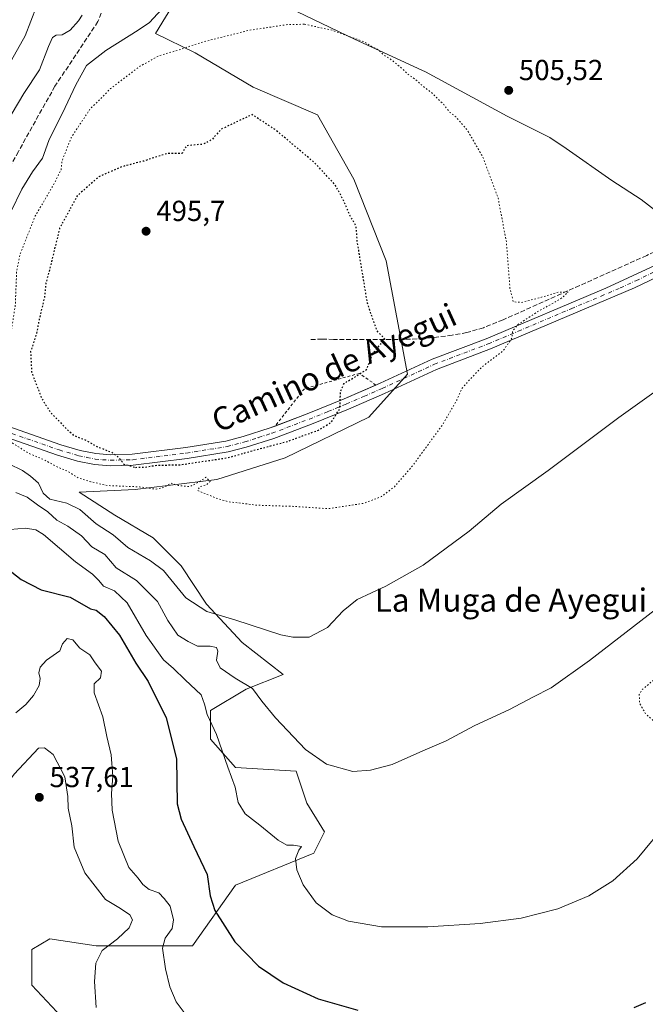
# Model space of a CAD drawing. Units: metres. Extents: x 573411 to 576862, y 4721881 to 4724231.
# Drawn here: x 576259 to 576476, y 4722732 to 4723072 of the extents above; entities that cross this region are included whole.
import ezdxf
from ezdxf.enums import TextEntityAlignment as Align

# ---------------------------------------------------------------- set-up
doc = ezdxf.new("R2010")
doc.units = ezdxf.units.M
doc.header["$MEASUREMENT"] = 0
for name, pattern in [('DGN Style 2', [1.6480167562047852, 0.988810053722871, -0.6592067024819142]), ('DGN Style 3', [2.307223458686699, 1.648016756204785, -0.6592067024819142]), ('DGN Style 4', [2.6384748266838614, 1.318413404963828, -0.6592067024819142, 0.001648016756204785, -0.6592067024819142]), ('DGN Style 5', [1.1536117293433497, 0.4944050268614355, -0.6592067024819142])]:
    doc.linetypes.add(name, pattern=pattern)
for name, color, linetype, lineweight in [('Alambrada', 7, 'DGN Style 2', 0), ('Corriente artificial lineal', 4, 'DGN Style 3', 13), ('Cultivos herbáceos CxS', 92, 'Continuous', 0), ('Curva de nivel maestra', 30, 'Continuous', 30), ('Curva de nivel maestra depresión', 30, 'DGN Style 5', 30), ('Curva de nivel normal', 30, 'Continuous', 0), ('Curva de nivel normal depresión', 30, 'DGN Style 5', 0), ('Entidad de ámbito territorial', 7, 'Continuous', 0), ('Entidad de ámbito territorial CxS', 92, 'Continuous', 0), ('Huerta CxS', 92, 'Continuous', 0), ('Matorral CxS', 135, 'Continuous', 0), ('Municipio', 91, 'Continuous', 13), ('Municipio CxS', 4, 'Continuous', 0), ('Pista no pavimentada Cxs', 111, 'Continuous', 0), ('Pista no pavimentada eje', 91, 'DGN Style 4', 0), ('Punto de cota en terreno', 7, 'Continuous', 0), ('Rótulo de punto de cota en terreno', 7, 'Continuous', 0), ('Senda', 7, 'DGN Style 3', 0), ('Texto cartográfico', 7, 'Continuous', 0)]:
    doc.layers.add(name, color=color, linetype=linetype, lineweight=lineweight)
doc.styles.add('Style-Arial', font='txt')

# ---------------------------------------------------------------- blocks, each defined once
blk = doc.blocks.new('*U14')
at = {"layer": 'Cultivos herbáceos CxS', "color": 92, "linetype": 'Continuous', "lineweight": 0}
blk.add_polyline3d([(576280.8388999999, 4722719.8037, 537.6576999999961), (576263.5762999998, 4722738.300100001, 537.8654999999999), (576263.5767000001, 4722750.631100001, 537.9731999999931), (576269.7417000001, 4722754.3299, 538.3359999999957), (576285.7717000004, 4722751.8641, 536.5516000000061), (576319.0651000004, 4722751.863700001, 527.6931000000042), (576333.8624999998, 4722772.826099999, 523.438599999994), (576360.9896999998, 4722783.922900001, 519.011799999993), (576364.6898999996, 4722791.3223, 516.6906000000017), (576363.7660999997, 4722792.800100001, 516.388300000006), (576358.5242999997, 4722801.185900001, 516.3457000000053), (576354.8252999998, 4722812.2841, 516.0516999999963), (576333.8635, 4722813.517300001, 519.4587000000029), (576325.2319, 4722823.382300001, 521.0096999999951), (576325.2319, 4722833.2477, 519.7284999999974), (576337.5629000004, 4722840.645500001, 515.1875), (576350.3715000004, 4722845.735900001, 512.4104999999981), (576336.2307000002, 4722856.827099999, 510.8405999999959), (576323.9073000001, 4722870.031500001, 509.3813999999985), (576315.1045000004, 4722883.235900001, 507.9533999999985), (576305.4219000004, 4722892.919299999, 506.5486999999994), (576292.2176999999, 4722900.842499999, 506.5129000000015), (576279.8941000003, 4722908.764699999, 506.6754999999976), (576299.2600999996, 4722909.6447, 503.8650999999954), (576327.3920999998, 4722913.195499999, 504.1073999999935), (576351.1140999999, 4722920.608100001, 502.3383000000031), (576380.0253, 4722934.692500001, 502.3813999999985), (576393.3685, 4722949.5187, 502.1386999999959), (576385.9571000002, 4722988.808300001, 501.8638000000064), (576374.8377, 4723016.978499999, 501.8485999999976), (576362.2363, 4723039.2181, 502.8908999999985), (576339.9971000003, 4723048.855699999, 502.3527000000031), (576319.9820999998, 4723060.7159, 504.9581000000035), (576306.2966999998, 4723067.384299999, 508.9516000000004), (576315.3717, 4723082.331700001, 509.824099999998)], dxfattribs=at)
blk = doc.blocks.new('5PATER')
at = {"layer": 'Huerta CxS', "linetype": 'Continuous', "lineweight": 0}
h = blk.add_hatch(color=51, dxfattribs=at)
edge = h.paths.add_edge_path()
edge.add_ellipse((0, 0), major_axis=(-0.1095731443231308, -0.1110710700762829), ratio=0.9994222409660322, start_angle=0, end_angle=360)

msp = doc.modelspace()

# ---------------------------------------------------------------- linework, layer by layer
at = {"layer": 'Alambrada', "color": 7, "linetype": 'DGN Style 2', "lineweight": 0}
msp.add_polyline3d([(576382.4401000004, 4722945.790100001, 502.1301999999997), (576376.7301000003, 4722949.850099999, 500.0132000000012), (576357.6901000004, 4722944.550100001, 498.4818999999989), (576347.6201, 4722931.640100001, 499.5957999999956)], dxfattribs=at)
at = {"layer": 'Corriente artificial lineal', "color": 4, "linetype": 'DGN Style 3', "lineweight": 13}
msp.add_polyline3d([(576493.0417999999, 4722995.951199999, 508.3141999999935), (576490.8578000005, 4722996.670499999, 508.2200000000012), (576489.5228000004, 4722996.770500001, 508.2030999999988), (576487.0307999998, 4722995.954299999, 508.1154999999999), (576475.9967999998, 4722990.591800001, 507.5859999999957), (576426.3491000002, 4722968.360400001, 504.1689000000042), (576419.5994999995, 4722965.638699999, 503.8046000000032), (576413.8139000004, 4722963.970699999, 503.0479999999953), (576408.7717000004, 4722963.042400001, 502.6768000000012), (576401.1683, 4722962.110900001, 502.5374000000011), (576396.6250999998, 4722961.7454, 502.3340000000026), (576389.9455000004, 4722961.577199999, 501.6520000000019), (576367.7670999998, 4722961.5999, 497.7234999999928), (576363.8386000004, 4722961.673800001, 497.4738000000071), (576359.3850999996, 4722961.530099999, 497.2483000000066)], dxfattribs=at)
at = {"layer": 'Cultivos herbáceos CxS', "color": 92, "linetype": 'Continuous', "lineweight": 0}
msp.add_polyline3d([(576280.8388999999, 4722719.8037, 537.6576999999961), (576263.5762999998, 4722738.300100001, 537.8654999999999), (576263.5767000001, 4722750.631100001, 537.9731999999931), (576269.7417000001, 4722754.3299, 538.3359999999957), (576285.7717000004, 4722751.8641, 536.5516000000061), (576319.0651000004, 4722751.863700001, 527.6931000000042), (576333.8624999998, 4722772.826099999, 523.438599999994), (576360.9896999998, 4722783.922900001, 519.011799999993), (576364.6898999996, 4722791.3223, 516.6906000000017), (576363.7660999997, 4722792.800100001, 516.388300000006), (576358.5242999997, 4722801.185900001, 516.3457000000053), (576354.8252999998, 4722812.2841, 516.0516999999963), (576333.8635, 4722813.517300001, 519.4587000000029), (576325.2319, 4722823.382300001, 521.0096999999951), (576325.2319, 4722833.2477, 519.7284999999974), (576337.5629000004, 4722840.645500001, 515.1875), (576350.3715000004, 4722845.735900001, 512.4104999999981), (576336.2307000002, 4722856.827099999, 510.8405999999959), (576323.9073000001, 4722870.031500001, 509.3813999999985), (576315.1045000004, 4722883.235900001, 507.9533999999985), (576305.4219000004, 4722892.919299999, 506.5486999999994), (576292.2176999999, 4722900.842499999, 506.5129000000015), (576279.8941000003, 4722908.764699999, 506.6754999999976), (576299.2600999996, 4722909.6447, 503.8650999999954), (576327.3920999998, 4722913.195499999, 504.1073999999935), (576351.1140999999, 4722920.608100001, 502.3383000000031), (576380.0253, 4722934.692500001, 502.3813999999985), (576393.3685, 4722949.5187, 502.1386999999959), (576385.9571000002, 4722988.808300001, 501.8638000000064), (576374.8377, 4723016.978499999, 501.8485999999976), (576362.2363, 4723039.2181, 502.8908999999985), (576339.9971000003, 4723048.855699999, 502.3527000000031), (576319.9820999998, 4723060.7159, 504.9581000000035), (576306.2966999998, 4723067.384299999, 508.9516000000004), (576315.3717, 4723082.331700001, 509.824099999998)], dxfattribs=at)
at = {"layer": 'Curva de nivel maestra', "color": 30, "linetype": 'Continuous', "lineweight": 30, "elevation": 525, "flags": 128}
for points in [[(576255.0199999996, 4722882.3201), (576259.7800000003, 4722878.610099999), (576266.7400000002, 4722875.030099999), (576276.7400000002, 4722872.4301), (576283.7599999999, 4722868.370100001), (576285.7000000002, 4722867.9801), (576288.5, 4722865.780099999), (576293.7699999996, 4722859.3101), (576299.5099999999, 4722849.610099999), (576303.7699999996, 4722843.340100001), (576309.9100000003, 4722830.6801), (576313.4600000001, 4722816.5801), (576313.75, 4722801.030099999), (576315.0800000001, 4722795.690099999), (576319.5, 4722786.210100001), (576324.1399999997, 4722776.5601), (576325.0899999999, 4722769.2401), (576326.7599999999, 4722764.1501), (576333.6600000003, 4722753.2301), (576341.7999999998, 4722744.9001), (576350.3600000005, 4722739.100099999), (576362.4199999999, 4722733.540100001), (576376.1699999999, 4722729.630100001)], [(576471.6399999997, 4722730.540100001), (576475.6399999997, 4722732.270099999)]]:
    msp.add_lwpolyline(points, dxfattribs=at)
at = {"layer": 'Curva de nivel maestra depresión', "color": 30, "linetype": 'DGN Style 5', "lineweight": 30, "elevation": 500, "flags": 128}
msp.add_lwpolyline([(576299.3099999996, 4722917.340100001), (576302.6699999999, 4722917.4301), (576306.7599999999, 4722918.100099999), (576314.7199999997, 4722918.2301), (576331.3700000001, 4722920.720100001), (576341.2599999999, 4722923.520099999), (576351.9900000002, 4722926.360099999), (576362.5300000003, 4722930.2401), (576366.9500000002, 4722932.880100001), (576369.9699999997, 4722937.700099999), (576370.2000000002, 4722943.450099999), (576371.4000000004, 4722946.390100001), (576375.4900000002, 4722948.7601), (576379.2199999997, 4722951.190099999), (576381.4500000002, 4722956.860099999), (576385.5, 4722961.620100001), (576382.8300000001, 4722964.600099999), (576381.5, 4722968.2301), (576379.5, 4722974.090100001), (576375.9600000001, 4722995.5701), (576375.6100000005, 4723000.640100001), (576373.3499999996, 4723004.630100001), (576371.1299999999, 4723009.8301), (576368.3799999999, 4723014.9801), (576361.3200000003, 4723022.5801), (576347.9100000003, 4723033.9001), (576339.6500000004, 4723039.3301), (576328.9900000002, 4723034.300100001), (576325.7000000002, 4723030.620100001), (576322.6500000004, 4723029.0701), (576316.9400000004, 4723028.540100001), (576315.4400000004, 4723025.920100001), (576313.6600000003, 4723025.8201), (576310.3300000001, 4723025.9001), (576302.2400000002, 4723023.270099999), (576294.7800000003, 4723021.3301), (576286.6799999997, 4723017.8301), (576279.2300000004, 4723011.2601), (576273.1200000001, 4723000.030099999), (576270.2199999997, 4722988.040100001), (576268.3799999999, 4722980.9801), (576267.9100000003, 4722976.1801), (576266.1900000004, 4722969.120100001), (576265.1100000005, 4722963.710100001), (576263.0899999999, 4722957.360099999), (576263.4199999999, 4722950.350099999), (576266.9100000003, 4722941.1601), (576270.1799999997, 4722936.0701), (576274.4699999997, 4722931.7301), (576277.8600000005, 4722928.460100001), (576282.1600000003, 4722926.7601), (576286.2199999997, 4722924.4801), (576291.2400000002, 4722922.5001), (576293.7599999999, 4722920.550100001), (576295.3200000003, 4722918.460100001), (576299.3099999996, 4722917.340100001)], dxfattribs=at)
at = {"layer": 'Curva de nivel normal', "color": 30, "linetype": 'Continuous', "lineweight": 0, "flags": 128}
for points, elevation in [([(576256.2699999996, 4723005.720100001), (576260.0499999998, 4723013.540100001), (576263.79, 4723019.530099999), (576267.2400000002, 4723024.2401), (576269.3899999997, 4723030.370100001), (576275, 4723041.7301), (576278.7100000001, 4723049.5801), (576282.4000000004, 4723056.2501), (576289.0800000001, 4723061.450099999), (576300.2999999998, 4723068.470100001), (576304.1900000004, 4723071.220100001), (576309.7999999998, 4723077.2401)], 510), ([(576254.5899999999, 4723036.090100001), (576260.7199999997, 4723046.600099999), (576266.1799999997, 4723054.7501), (576269.2300000004, 4723062.920100001), (576270.6799999997, 4723066.030099999), (576271.8899999997, 4723066.7501), (576274.04, 4723066.880100001), (576276.8099999996, 4723068.5001), (576279.6900000004, 4723071.720100001), (576280.8981999997, 4723073.7567)], 515), ([(576255.4199999999, 4723056.2501), (576261.25, 4723066.540100001), (576265.1299999999, 4723076.720100001)], 520), ([(576484.1600000003, 4722947.2601), (576466.4000000004, 4722934.590100001), (576441.9199999999, 4722916.2601), (576425.6799999997, 4722904.590100001), (576414.5999999996, 4722895.2601), (576398.7699999996, 4722883.540100001), (576385.8200000003, 4722876.220100001), (576376, 4722871.610099999), (576371.1500000004, 4722867.780099999), (576365.6500000004, 4722861.920100001), (576359.2999999998, 4722858.670100001), (576353.6699999999, 4722858.5701), (576349.5999999996, 4722859.440099999), (576333.7100000001, 4722864.590100001), (576323.9400000004, 4722867.520099999), (576316.7400000002, 4722872.2301), (576313.6699999999, 4722876.020099999), (576311.5, 4722878.520099999), (576308.9699999997, 4722881.640100001), (576304.5800000001, 4722884.970100001), (576296.7400000002, 4722889.630100001), (576291.6500000004, 4722894.0001), (576285.7400000002, 4722897.790100001), (576280.0999999996, 4722902.8201), (576275.6100000005, 4722904.940099999), (576269.7400000002, 4722906.3201), (576267.3799999999, 4722908.380100001), (576265.8399999999, 4722911.870100001), (576263.0599999996, 4722914.2601), (576260.3099999996, 4722916.280099999), (576255.5199999996, 4722918.620100001)], 510), ([(576257.9900000002, 4722908.620100001), (576261.9600000001, 4722907.0601), (576265.4699999997, 4722904.350099999), (576269.0499999998, 4722901.970100001), (576272.2100000001, 4722899.0701), (576276, 4722896.9801), (576280.7100000001, 4722893.670100001), (576284.2000000002, 4722889.8301), (576288.7800000003, 4722887.210100001), (576292.6100000005, 4722882.6501), (576299.7000000002, 4722878.270099999), (576306.9199999999, 4722870.920100001), (576310.5199999996, 4722864.370100001), (576314.0199999996, 4722859.370100001), (576317.5099999999, 4722857.140100001), (576320.8099999996, 4722855.5001), (576325.1100000005, 4722855.460100001), (576327.3899999997, 4722855.020099999), (576327.8399999999, 4722853.7301), (576327.3799999999, 4722850.630100001), (576328.6500000004, 4722848.020099999), (576333.8300000001, 4722844.4001), (576339.8200000003, 4722840.880100001), (576343.0300000003, 4722836.470100001), (576347.7000000002, 4722830.710100001), (576358.1100000005, 4722819.8101), (576365.3099999996, 4722814.710100001), (576374.4699999997, 4722812.130100001), (576380.5300000003, 4722812.6601), (576388.0800000001, 4722814.630100001), (576398.6600000003, 4722819.270099999), (576406.6699999999, 4722822.8101), (576416.4000000004, 4722827.9801), (576428.5599999996, 4722833.670100001), (576436.6200000001, 4722837.860099999), (576442.9400000004, 4722841.1501), (576456.25, 4722850.5701), (576479.0099999999, 4722868.2401)], 515), ([(576255.9900000002, 4722895.9001), (576261.3499999996, 4722896.360099999), (576264.9100000003, 4722895.770099999), (576267.5099999999, 4722894.1501), (576278.6200000001, 4722884.6801), (576284.4600000001, 4722880.360099999), (576286.6200000001, 4722878.2401), (576288.2699999996, 4722876.2301), (576292.0599999996, 4722874.630100001), (576296.4699999997, 4722870.5001), (576303, 4722859.200099999), (576309.0199999996, 4722850.840100001), (576312.4699999997, 4722847.8301), (576316.5199999996, 4722843.890100001), (576322.0599999996, 4722838.6501), (576323.1600000003, 4722835.460100001), (576324.0599999996, 4722831.8301), (576327.29, 4722824.940099999), (576331.2100000001, 4722813.6801), (576333.7599999999, 4722806.7401), (576334.8700000001, 4722801.4901), (576337.2800000003, 4722797.540100001), (576342.2999999998, 4722793.6601), (576348.6799999997, 4722788.420100001), (576351.6500000004, 4722786.7601), (576353.9800000004, 4722786.7601), (576356.6500000004, 4722786.210100001), (576355.75, 4722784.920100001), (576354.5999999996, 4722782.100099999), (576355.0800000001, 4722778.120100001), (576357.25, 4722773.0001), (576361.8300000001, 4722766.790100001), (576367.3200000003, 4722762.640100001), (576372.9800000004, 4722760.370100001), (576384.3200000003, 4722758.4901), (576400.3200000003, 4722758.420100001), (576418.4600000001, 4722759.630100001), (576432.5800000001, 4722761.440099999), (576445.2699999996, 4722764.640100001), (576455.9900000002, 4722769.1801), (576464.3399999999, 4722774.4101), (576472.6799999997, 4722781.940099999), (576483.2000000002, 4722794.600099999)], 520), ([(576316.1900000004, 4722728.860099999), (576313.4400000004, 4722732.5801), (576311.1699999999, 4722737.6801), (576309.6699999999, 4722743.890100001), (576308.7300000004, 4722751.120100001), (576309.5800000001, 4722754.600099999), (576312.04, 4722757.940099999), (576312.5300000003, 4722760.940099999), (576311.2999999998, 4722765.600099999), (576309.2699999996, 4722768.3101), (576307.3899999997, 4722770.2401), (576304.0300000003, 4722771.3301), (576301.8200000003, 4722773.100099999), (576300.2100000001, 4722775.290100001), (576297.0099999999, 4722778.950099999), (576293.3600000005, 4722788.090100001), (576291.2800000003, 4722798.8301), (576291.0300000003, 4722804.600099999), (576291.5099999999, 4722810.600099999), (576290.8799999999, 4722817.940099999), (576289.4000000004, 4722824.270099999), (576288, 4722831.050100001), (576285.0999999996, 4722839.4001), (576285.04, 4722842.450099999), (576287.2300000004, 4722844.600099999), (576287.5800000001, 4722846.9101), (576285.4600000001, 4722849.7301), (576283.5199999996, 4722852.4801), (576280.0800000001, 4722854.780099999), (576277.7300000004, 4722857.7601), (576275.6799999997, 4722858.200099999), (576274.1200000001, 4722856.3301), (576273.1699999999, 4722853.950099999), (576268.54, 4722850.640100001), (576266.3700000001, 4722848.300100001), (576265.9800000004, 4722846.350099999), (576266.4100000003, 4722844.290100001), (576266.0499999998, 4722841.940099999), (576264.0700000003, 4722838.440099999), (576261.4000000004, 4722835.370100001), (576257.9900000002, 4722832.460100001)], 530), ([(576267.8799999999, 4722820.390100001), (576265.8200000003, 4722820.270099999), (576257.4500000002, 4722811.2501), (576249.4400000004, 4722800.7401), (576248.6399999997, 4722798.390100001), (576248.5899999999, 4722793.620100001), (576247.6299999999, 4722787.8201), (576248.0700000003, 4722781.0101), (576247.7699999996, 4722775.940099999), (576246.3399999999, 4722769.280099999), (576246.0899999999, 4722762.040100001), (576247.6200000001, 4722758.5701), (576249.6399999997, 4722756.340100001), (576251.1600000003, 4722753.290100001), (576252.3700000001, 4722746.940099999), (576252.0899999999, 4722742.600099999), (576250.3499999996, 4722739.610099999), (576245.9800000004, 4722734.610099999), (576242.2199999997, 4722730.610099999)], 535), ([(576285.79, 4722730.540100001), (576285.2199999997, 4722739.610099999), (576285.6699999999, 4722745.940099999), (576287.79, 4722750.270099999), (576293.0899999999, 4722754.270099999), (576297.2100000001, 4722758.0801), (576298.2800000003, 4722760.870100001), (576297.3600000005, 4722762.640100001), (576294.1900000004, 4722764.800100001), (576288.9400000004, 4722767.880100001), (576281.7999999998, 4722777.100099999), (576278.1500000004, 4722786.0001), (576277.2999999998, 4722793.340100001), (576276.0199999996, 4722799.4901), (576275.9400000004, 4722803.5101), (576274.8799999999, 4722810.340100001), (576270.8399999999, 4722818.0701), (576267.8799999999, 4722820.390100001)], 535)]:
    msp.add_lwpolyline(points, dxfattribs=dict(at, elevation=elevation))
at = {"layer": 'Curva de nivel normal depresión', "color": 30, "linetype": 'DGN Style 5', "lineweight": 0, "flags": 128}
for points, elevation in [([(576357.6500000004, 4723070.5701), (576351.7199999997, 4723070.4301), (576338.6399999997, 4723068.4801), (576323.0300000003, 4723064.540100001), (576313.9600000001, 4723061.590100001), (576307.4800000004, 4723059.690099999), (576300.6200000001, 4723055.880100001), (576290.7199999997, 4723048.290100001), (576283.6500000004, 4723041.2601), (576277.0999999996, 4723031.340100001), (576273.9800000004, 4723023.360099999), (576273.6100000005, 4723020.2501), (576271.4900000002, 4723015.920100001), (576264.6900000004, 4723004.2601), (576259.4500000002, 4722991.0101), (576258.2800000003, 4722984.9901), (576257.7800000003, 4722973.050100001), (576255.9600000001, 4722961.630100001), (576253.7199999997, 4722955.190099999), (576251.5800000001, 4722951.370100001), (576249.5599999996, 4722946.520099999), (576249.1799999997, 4722942.2601), (576250.1100000005, 4722938.3101), (576251.4600000001, 4722934.470100001), (576251.4000000004, 4722930.640100001), (576254.2300000004, 4722927.390100001), (576262.5199999996, 4722922.140100001), (576267.7400000002, 4722920.0001), (576271.7599999999, 4722917.7501), (576275.9900000002, 4722915.940099999), (576279.79, 4722913.5801), (576283.9299999997, 4722912.350099999), (576289.7800000003, 4722911.040100001), (576300.6699999999, 4722910.600099999), (576306.4600000001, 4722909.770099999), (576309.3099999996, 4722910.4801), (576311.6100000005, 4722911.850099999), (576314.1399999997, 4722911.050100001), (576318.2199999997, 4722910.700099999), (576321.4600000001, 4722912.340100001), (576323.6900000004, 4722913.9001), (576325.1299999999, 4722912.440099999), (576323.6900000004, 4722911.200099999), (576321.6500000004, 4722910.7301), (576320.8099999996, 4722909.3301), (576326.9800000004, 4722906.790100001), (576331.6500000004, 4722905.4001), (576335.6500000004, 4722905.0101), (576341.3200000003, 4722904.2501), (576353.3200000003, 4722903.880100001), (576365.9800000004, 4722903.050100001), (576378.1100000005, 4722904.9001), (576384.3399999999, 4722907.2301), (576388.7999999998, 4722910.640100001), (576394.9800000004, 4722917.7501), (576405.2300000004, 4722931.7601), (576410.4800000004, 4722940.800100001), (576412.0800000001, 4722944.520099999), (576415.2199999997, 4722948.120100001), (576418.9699999997, 4722952.0001), (576426.3700000001, 4722957.620100001), (576429.4699999997, 4722962.0801), (576429.5999999996, 4722964.3101), (576431.4400000004, 4722966.710100001), (576438.1100000005, 4722971.050100001), (576446.3600000005, 4722975.690099999), (576448.8399999999, 4722977.940099999), (576445.4299999997, 4722977.960100001), (576439.3399999999, 4722976.0801), (576432.6600000003, 4722974.380100001), (576429.8799999999, 4722974.600099999), (576428.7400000002, 4722979.290100001), (576427.5099999999, 4722995.270099999), (576424.6600000003, 4723010.370100001), (576419.2400000002, 4723024.9001), (576414.0499999998, 4723033.9001), (576410, 4723038.5601), (576407.7400000002, 4723040.3301), (576405.8499999996, 4723042.800100001), (576401.54, 4723046.9801), (576398.5999999996, 4723049.200099999), (576396.3499999996, 4723051.280099999), (576393.3899999997, 4723053.3201), (576391.5300000003, 4723055.1801), (576387.9800000004, 4723058.130100001), (576385.2300000004, 4723059.880100001), (576383.1799999997, 4723061.780099999), (576378.1200000001, 4723064.5601), (576366.9000000004, 4723068.630100001), (576357.6500000004, 4723070.5701)], 505), ([(576484.7199999997, 4722846.3101), (576479.2800000003, 4722844.5001), (576474.1900000004, 4722840.300100001), (576473.4400000004, 4722838.770099999), (576473.4900000002, 4722835.880100001), (576475.7000000002, 4722832.0001), (576479.7599999999, 4722828.550100001), (576484.9000000004, 4722827.530099999), (576487.5199999996, 4722828.610099999), (576489.6100000005, 4722831.030099999), (576491.6799999997, 4722832.2601), (576493.8099999996, 4722832.720100001), (576495.4400000004, 4722833.7401), (576496.1200000001, 4722835.340100001), (576496.0199999996, 4722839.090100001), (576494.5700000003, 4722842.370100001), (576492.5300000003, 4722844.270099999), (576489.7400000002, 4722845.770099999), (576484.7199999997, 4722846.3101)], 515)]:
    msp.add_lwpolyline(points, dxfattribs=dict(at, elevation=elevation))
at = {"layer": 'Entidad de ámbito territorial', "color": 7, "linetype": 'Continuous', "lineweight": 0, "flags": 128}
msp.add_lwpolyline([(576483.7680000016, 4723002.477000001), (576474.0500000007, 4723009.979000002), (576463.97, 4723016.541999999), (576448.1360000008, 4723027.547999999), (576442.5310000011, 4723031.443000002), (576427.7370000014, 4723038.747000001), (576399.5480000022, 4723054.123000001), (576398.2590000012, 4723054.720000003), (576375.0650000017, 4723065.448000002), (576352.4930000011, 4723076.275000002)], dxfattribs=at)
at = {"layer": 'Entidad de ámbito territorial CxS', "color": 92, "linetype": 'Continuous', "lineweight": 0, "flags": 128}
msp.add_lwpolyline([(576352.4930000005, 4723076.275000001), (576375.0650000012, 4723065.448000001), (576398.2589999984, 4723054.720000002), (576399.5479999994, 4723054.122999999), (576427.7370000008, 4723038.747000001), (576442.5310000007, 4723031.443000001), (576448.1360000002, 4723027.548000001), (576463.9699999995, 4723016.541999999), (576474.05, 4723009.979000002), (576483.7680000011, 4723002.477)], dxfattribs=at)
at = {"layer": 'Matorral CxS', "color": 135, "linetype": 'Continuous', "lineweight": 0}
for points in [[(576315.3717, 4723082.331700001, 509.824099999998), (576306.2966999998, 4723067.384299999, 508.9516000000004), (576319.9820999998, 4723060.7159, 504.9581000000035), (576339.9971000003, 4723048.855699999, 502.3527000000031), (576362.2363, 4723039.2181, 502.8908999999985), (576374.8377, 4723016.978499999, 501.8485999999976), (576385.9571000002, 4722988.808300001, 501.8638000000064), (576393.3685, 4722949.5187, 502.1386999999959), (576380.0253, 4722934.692500001, 502.3813999999985), (576351.1140999999, 4722920.608100001, 502.3383000000031), (576327.3920999998, 4722913.195499999, 504.1073999999935), (576299.2600999996, 4722909.6447, 503.8650999999954), (576279.8941000003, 4722908.764699999, 506.6754999999976), (576292.2176999999, 4722900.842499999, 506.5129000000015), (576305.4219000004, 4722892.919299999, 506.5486999999994), (576315.1045000004, 4722883.235900001, 507.9533999999985), (576323.9073000001, 4722870.031500001, 509.3813999999985), (576336.2307000002, 4722856.827099999, 510.8405999999959), (576350.3715000004, 4722845.735900001, 512.4104999999981), (576337.5629000004, 4722840.645500001, 515.1875), (576325.2319, 4722833.2477, 519.7284999999974), (576325.2319, 4722823.382300001, 521.0096999999951), (576333.8635, 4722813.517300001, 519.4587000000029), (576354.8252999998, 4722812.2841, 516.0516999999963), (576358.5242999997, 4722801.185900001, 516.3457000000053), (576363.7660999997, 4722792.800100001, 516.388300000006), (576364.6898999996, 4722791.3223, 516.6906000000017), (576360.9896999998, 4722783.922900001, 519.011799999993), (576333.8624999998, 4722772.826099999, 523.438599999994), (576319.0651000004, 4722751.863700001, 527.6931000000042), (576285.7717000004, 4722751.8641, 536.5516000000061), (576269.7417000001, 4722754.3299, 538.3359999999957), (576263.5767000001, 4722750.631100001, 537.9731999999931), (576263.5762999998, 4722738.300100001, 537.8654999999999), (576280.8388999999, 4722719.8037, 537.6576999999961)], [(576280.8388999999, 4722719.8037, 537.6576999999961), (576263.5762999998, 4722738.300100001, 537.8654999999999), (576263.5767000001, 4722750.631100001, 537.9731999999931), (576269.7417000001, 4722754.3299, 538.3359999999957), (576285.7717000004, 4722751.8641, 536.5516000000061), (576319.0651000004, 4722751.863700001, 527.6931000000042), (576333.8624999998, 4722772.826099999, 523.438599999994), (576360.9896999998, 4722783.922900001, 519.011799999993), (576364.6898999996, 4722791.3223, 516.6906000000017), (576363.7660999997, 4722792.800100001, 516.388300000006), (576358.5242999997, 4722801.185900001, 516.3457000000053), (576354.8252999998, 4722812.2841, 516.0516999999963), (576333.8635, 4722813.517300001, 519.4587000000029), (576325.2319, 4722823.382300001, 521.0096999999951), (576325.2319, 4722833.2477, 519.7284999999974), (576337.5629000004, 4722840.645500001, 515.1875), (576350.3715000004, 4722845.735900001, 512.4104999999981), (576336.2307000002, 4722856.827099999, 510.8405999999959), (576323.9073000001, 4722870.031500001, 509.3813999999985), (576315.1045000004, 4722883.235900001, 507.9533999999985), (576305.4219000004, 4722892.919299999, 506.5486999999994), (576292.2176999999, 4722900.842499999, 506.5129000000015), (576279.8941000003, 4722908.764699999, 506.6754999999976), (576299.2600999996, 4722909.6447, 503.8650999999954), (576327.3920999998, 4722913.195499999, 504.1073999999935), (576351.1140999999, 4722920.608100001, 502.3383000000031), (576380.0253, 4722934.692500001, 502.3813999999985), (576393.3685, 4722949.5187, 502.1386999999959), (576385.9571000002, 4722988.808300001, 501.8638000000064), (576374.8377, 4723016.978499999, 501.8485999999976), (576362.2363, 4723039.2181, 502.8908999999985), (576339.9971000003, 4723048.855699999, 502.3527000000031), (576319.9820999998, 4723060.7159, 504.9581000000035), (576306.2966999998, 4723067.384299999, 508.9516000000004), (576315.3717, 4723082.331700001, 509.824099999998)]]:
    msp.add_polyline3d(points, dxfattribs=at)
at = {"layer": 'Municipio', "color": 91, "linetype": 'Continuous', "lineweight": 13, "flags": 128}
msp.add_lwpolyline([(576483.7680000016, 4723002.477000001), (576474.0500000007, 4723009.979000002), (576463.97, 4723016.541999999), (576448.1360000008, 4723027.547999999), (576442.5310000011, 4723031.443000002), (576427.7370000014, 4723038.747000001), (576399.5480000022, 4723054.123000001), (576398.2590000012, 4723054.720000003), (576375.0650000017, 4723065.448000002), (576352.4930000011, 4723076.275000002)], dxfattribs=at)
msp.add_lwpolyline([(576483.7680000016, 4723002.477000001), (576474.0500000007, 4723009.979000002), (576463.97, 4723016.541999999), (576448.1360000008, 4723027.547999999), (576442.5310000011, 4723031.443000002), (576427.7370000014, 4723038.747000001), (576399.5480000022, 4723054.123000001), (576398.2590000012, 4723054.720000003), (576375.0650000017, 4723065.448000002), (576352.4930000011, 4723076.275000002)], dxfattribs=at)
at = {"layer": 'Municipio CxS', "color": 4, "linetype": 'Continuous', "lineweight": 0, "flags": 128}
for points in [[(576483.7680000011, 4723002.477), (576474.05, 4723009.979000002), (576463.9699999995, 4723016.541999999), (576448.1360000002, 4723027.548000001), (576442.5310000007, 4723031.443000001), (576427.7370000008, 4723038.747000001), (576399.5479999994, 4723054.122999999), (576398.2589999984, 4723054.720000002), (576375.0650000012, 4723065.448000001), (576352.4930000005, 4723076.275000001)], [(576352.4930000005, 4723076.275000001), (576375.0650000012, 4723065.448000001), (576398.2589999984, 4723054.720000002), (576399.5479999994, 4723054.122999999), (576427.7370000008, 4723038.747000001), (576442.5310000007, 4723031.443000001), (576448.1360000002, 4723027.548000001), (576463.9699999995, 4723016.541999999), (576474.05, 4723009.979000002), (576483.7680000011, 4723002.477)]]:
    msp.add_lwpolyline(points, dxfattribs=at)
at = {"layer": 'Pista no pavimentada Cxs', "color": 111, "linetype": 'Continuous', "lineweight": 0}
for points in [[(576382.4400000004, 4722945.7904, 502.1300000000047), (576383.8400999998, 4722946.4001, 502.2868000000017), (576401.8701, 4722954.7501, 502.9170000000013), (576420.5401, 4722961.840100001, 504.3405999999959), (576461.9200999998, 4722979.270099999, 507.0630999999995), (576483.5800999999, 4722989.340100001, 508.3521999999939), (576498.0601000004, 4722996.970100001, 509.4743000000017), (576501.8954999996, 4722998.978499999, 509.3879000000015), (576503.8262999998, 4722999.6665, 509.3220000000001)], [(576246.9001000002, 4722934.4901, 505.8111999999965), (576273.5701000001, 4722925.1801, 502.4796000000061), (576280.2200999996, 4722923.2301, 501.6533999999957), (576285.6601, 4722922.100099999, 501.2440000000061), (576290.6501000002, 4722921.710100001, 501.6503999999986), (576298.2301000003, 4722921.9101, 501.6649999999936), (576316.6801000005, 4722924.1801, 501.3947999999946), (576330.5701000001, 4722926.4301, 505.2158000000054), (576336.5701000001, 4722927.970100001, 504.4232000000048), (576345.8901000004, 4722930.9901, 500.0647000000026), (576358.7200999996, 4722935.8101, 504.5963000000047), (576371.5000999998, 4722941.030099999, 501.3317999999999), (576383.8400999998, 4722946.4001, 502.2868000000017), (576401.8701, 4722954.7501, 502.9170000000013), (576420.5401, 4722961.840100001, 504.3405999999959), (576461.9200999998, 4722979.270099999, 507.0630999999995), (576483.5800999999, 4722989.340100001, 508.3521999999939)], [(576485.3000999996, 4722985.9101, 509.6554999999935), (576471.7901, 4722979.460100001, 508.1333000000013), (576421.9700999996, 4722958.280099999, 505.578800000003), (576403.3601000002, 4722951.210100001, 503.4992999999959), (576385.4101, 4722942.9001, 507.0774999999995), (576373.0000999998, 4722937.4901, 504.4455000000017), (576360.1201, 4722932.2401, 509.984500000006), (576347.1601, 4722927.370100001, 503.1524999999965), (576337.6401000004, 4722924.280099999, 509.1827000000048), (576331.3601000002, 4722922.670100001, 510.9786000000022), (576317.2301000003, 4722920.380100001, 505.1272000000026), (576298.5201000003, 4722918.0801, 507.2710999999982), (576290.6601, 4722917.870100001, 506.6294999999955), (576285.1300999997, 4722918.290100001, 504.4401000000071), (576279.2901, 4722919.5101, 504.5880999999936), (576272.4001000002, 4722921.530099999, 504.8502000000008), (576245.7200999996, 4722930.840100001, 506.9235999999946)], [(576485.3000999996, 4722985.9101, 509.6554999999935), (576471.7901, 4722979.460100001, 508.1333000000013), (576421.9700999996, 4722958.280099999, 505.578800000003), (576403.3601000002, 4722951.210100001, 503.4992999999959), (576385.4101, 4722942.9001, 507.0774999999995), (576373.0000999998, 4722937.4901, 504.4455000000017), (576360.1201, 4722932.2401, 509.984500000006), (576347.1601, 4722927.370100001, 503.1524999999965), (576337.6401000004, 4722924.280099999, 509.1827000000048), (576331.3601000002, 4722922.670100001, 510.9786000000022), (576317.2301000003, 4722920.380100001, 505.1272000000026), (576298.5201000003, 4722918.0801, 507.2710999999982), (576290.6601, 4722917.870100001, 506.6294999999955), (576285.1300999997, 4722918.290100001, 504.4401000000071), (576279.2901, 4722919.5101, 504.5880999999936), (576272.4001000002, 4722921.530099999, 504.8502000000008), (576245.7200999996, 4722930.840100001, 506.9235999999946)], [(576347.6201, 4722931.640100001, 499.5957999999956), (576358.7200999996, 4722935.8101, 504.5963000000047), (576371.5000999998, 4722941.030099999, 501.3317999999999), (576382.4400000004, 4722945.7904, 502.1300000000047)], [(576099.0100999996, 4722829.530099999, 509.4940999999963), (576127.5100999996, 4722855.5601, 508.2568000000028), (576149.1201, 4722875.640100001, 507.9646000000066), (576173.5000999998, 4722898.790100001, 508.4391000000033), (576186.5601000004, 4722911.2401, 509.8491000000067), (576200.1001000004, 4722925.920100001, 508.898000000001), (576205.7600999996, 4722931.590100001, 509.2920000000013), (576210.4101, 4722935.100099999, 509.8021000000008), (576215.4600999998, 4722937.670100001, 509.7241000000067), (576221.2100999998, 4722938.850099999, 509.5896999999969), (576226.6101000002, 4722938.9101, 508.9397000000026), (576227.9700999996, 4722938.710100001, 508.7452999999951), (576236.5800999999, 4722937.5001, 507.5531000000047), (576246.9001000002, 4722934.4901, 505.8111999999965), (576273.5701000001, 4722925.1801, 502.4796000000061), (576280.2200999996, 4722923.2301, 501.6533999999957), (576285.6601, 4722922.100099999, 501.2440000000061), (576290.6501000002, 4722921.710100001, 501.6503999999986), (576298.2301000003, 4722921.9101, 501.6649999999936), (576316.6801000005, 4722924.1801, 501.3947999999946), (576330.5701000001, 4722926.4301, 505.2158000000054), (576336.5701000001, 4722927.970100001, 504.4232000000048), (576345.8901000004, 4722930.9901, 500.0647000000026), (576347.6201, 4722931.640100001, 499.5957999999956)]]:
    msp.add_polyline3d(points, dxfattribs=at)
at = {"layer": 'Pista no pavimentada eje', "color": 91, "linetype": 'DGN Style 4', "lineweight": 0}
msp.add_polyline3d([(576246.3101000004, 4722932.665100001, 505.8315000000002), (576272.9851000002, 4722923.3551, 503.1294999999955), (576279.7550999997, 4722921.370100001, 502.771900000007), (576282.4751000004, 4722920.8051, 502.6134000000021), (576285.3951000003, 4722920.1951, 502.8594000000012), (576287.8901000004, 4722920.0001, 503.0151000000042), (576290.6551000001, 4722919.790100001, 504.1386999999959), (576298.3750999998, 4722919.995100001, 504.4649000000064), (576316.9550999999, 4722922.280099999, 502.5859000000055), (576330.9650999998, 4722924.550100001, 508.1058000000049), (576337.1051000003, 4722926.1251, 506.8378999999986), (576341.8651000002, 4722927.670100001, 503.1923999999999), (576346.5251000002, 4722929.1801, 501.6067000000039), (576359.4200999998, 4722934.0251, 507.2308000000049), (576365.8601000002, 4722936.6501, 503.9401000000071), (576372.2500999998, 4722939.2601, 502.8261000000057), (576378.4200999998, 4722941.9451, 502.2932000000001), (576384.6250999998, 4722944.6501, 504.4162000000069), (576402.6151000002, 4722952.9801, 503.0166999999929), (576421.2550999997, 4722960.0601, 504.9271000000008), (576431.6001000004, 4722964.417500001, 506.0408000000025), (576449.8953, 4722972.195499999, 506.8957999999984), (576460.2402999997, 4722976.5529, 507.2719999999972), (576466.8551000003, 4722979.3651, 507.5446999999986), (576472.2701000003, 4722981.8825, 507.8769999999931), (576479.0251000002, 4722985.1075, 509.3080000000046)], dxfattribs=at)
at = {"layer": 'Senda', "color": 7, "linetype": 'DGN Style 3', "lineweight": 0}
msp.add_polyline3d([(576310.5251000002, 4723125.495100001, 516.9377999999997), (576310.2001, 4723113.6501, 515.1447000000044), (576310.2001, 4723104.720100001, 514.936400000006), (576299.2901, 4723090.8201, 514.5387000000047), (576289.8601000002, 4723080.9001, 515.1196999999956), (576286.3800999997, 4723071.470100001, 515.1098999999958), (576271.5000999998, 4723049.1501, 515.9419000000053), (576258.8701, 4723026.520099999, 514.374299999996), (576251.3400999998, 4723013.280099999, 513.3264999999956), (576245.5500999996, 4723000.110099999, 514.0283000000054), (576243.7301000003, 4722994.710100001, 514.1405999999988), (576242.7001, 4722989.620100001, 513.0421999999963), (576242.1801000005, 4722984.4901, 513.0331000000006), (576241.5800999999, 4722973.3301, 513.0706999999966), (576240.0701000001, 4722967.190099999, 513.0767999999953), (576237.5201000003, 4722960.840100001, 512.2978000000003), (576234.3201000001, 4722954.8201, 511.962400000004), (576230.6601, 4722946.0101, 510.4195000000037), (576227.9699999997, 4722938.710100001, 508.7452999999951)], dxfattribs=at)

# ---------------------------------------------------------------- block references
at = {"layer": 'Cultivos herbáceos CxS', "color": 92, "linetype": 'Continuous', "lineweight": 0}
msp.add_blockref('*U14', (0, 0), dxfattribs=at)
at = {"layer": 'Punto de cota en terreno', "color": 7, "linetype": 'Continuous', "lineweight": 0, "xscale": 10, "yscale": 10, "zscale": 10}
for p in [(576428.3099999996, 4723047.710000001, 505.5200000000041), (576303, 4722999, 495.6999999999971), (576266.1100000005, 4722803.24, 537.6100000000006)]:
    msp.add_blockref('5PATER', p, dxfattribs=at)

# ---------------------------------------------------------------- texts
at = {"layer": 'Rótulo de punto de cota en terreno', "color": 7, "linetype": 'Continuous', "lineweight": 0, "style": 'Style-Arial'}
for s, p in [('505,52', (576431.8378, 4723051.2378)), ('495,7', (576306.5278000003, 4723002.527799999)), ('537,61', (576269.6377999998, 4722806.7678))]:
    msp.add_text(s, height=7.000000000000002, dxfattribs=at).set_placement(p)
at = {"layer": 'Texto cartográfico', "color": 7, "linetype": 'Continuous', "lineweight": 0, "style": 'Style-Arial'}
msp.add_text('Camino de Ayegui', height=8, rotation=24.50180818195538, dxfattribs=at).set_placement((576367.9266847329, 4722951.781147367), align=Align.MIDDLE_CENTER)
msp.add_text('La Muga de Ayegui', height=8, dxfattribs=at).set_placement((576429.0767060979, 4722871.440149999), align=Align.MIDDLE_CENTER)

doc.saveas('drawing.dxf')
